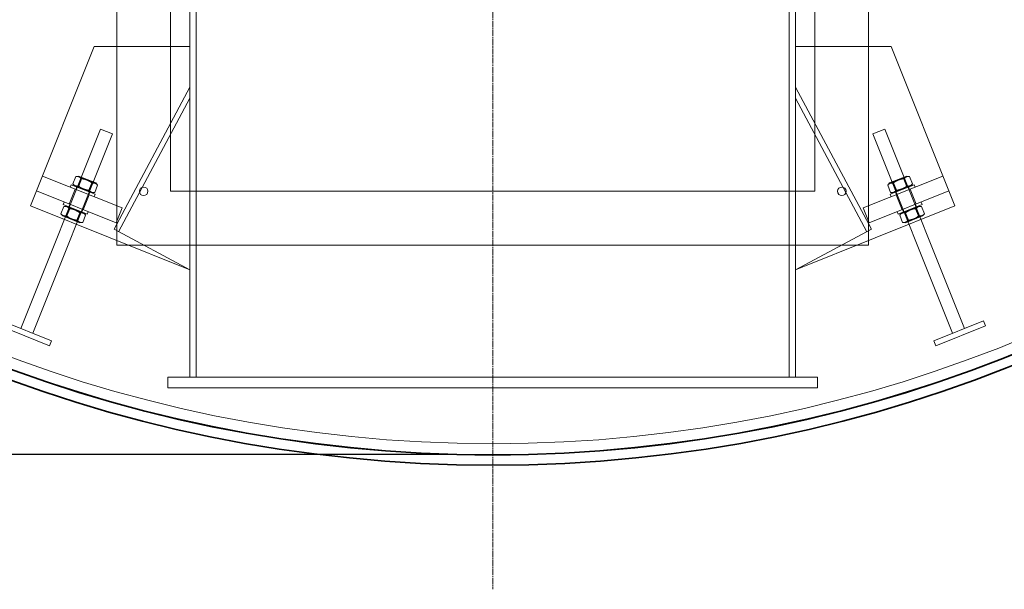
# Model space of a CAD drawing. Units: millimetres. Extents: x 248905 to 267732, y 156335 to 178119.
# Drawn here: x 265871 to 266788, y 170482 to 171012 of the extents above; entities that cross this region are included whole.
import ezdxf

# ---------------------------------------------------------------- set-up
doc = ezdxf.new("R2010")
doc.units = ezdxf.units.MM
doc.linetypes.add('CHAIN', pattern=[0.3543, 0.2362, -0.0295, 0.0591, -0.0295])
doc.linetypes.add('DASHED', pattern=[0])
doc.layers.get('DEFPOINTS').update_dxf_attribs({"color": 250})
doc.layers.add('Center Mark (ISO)', color=1, linetype='Continuous', lineweight=9, true_color=0xff0000)
for name, color, linetype, lineweight in [('Hidden (ISO)', 255, 'DASHED', 18), ('kote', 252, 'Continuous', 9), ('Visible (ISO)', 7, 'Continuous', 35)]:
    doc.layers.add(name, color=color, linetype=linetype, lineweight=lineweight)
doc.styles.get("Standard").update_dxf_attribs({"font": 'ISOCP.SHX'})
doc.styles.add('Styl textu40', font='arial.ttf')
doc.dimstyles.new('VARIABEL-ST', dxfattribs={"dimscale": 40, "dimtxt": 7, "dimasz": 2.5, "dimexe": 1, "dimexo": 1, "dimgap": 0.6, "dimtad": 1, "dimdsep": 46, "dimtxsty": 'Standard', "dimcen": 0, "dimclrd": 256, "dimclre": 256, "dimclrt": 5, "dimadec": 0, "dimazin": 0, "dimtp": 0.1, "dimtm": 0.1, "dimtfac": 0.71, "dimtdec": 3, "dimtmove": 0, "dimatfit": 3, "dimfxl": 1, "dimtzin": 0, "dimarcsym": 0})

# ---------------------------------------------------------------- blocks, each defined once
blk = doc.blocks.new('*D49')
at = {"layer": 'DEFPOINTS', "color": 0, "transparency": 16777216}
for p in [(264742.26, 173297.13), (265878.78, 173297.13), (266311.18, 170607.13)]:
    blk.add_point(p, dxfattribs=at)
at = {"layer": 'kote', "lineweight": -2, "transparency": 16777216}
for p, q in [((265838.78, 173297.13), (264702.26, 173297.13)), ((264742.26, 170707.13), (264742.26, 173197.13)), ((266271.18, 170607.13), (264702.26, 170607.13))]:
    blk.add_line(p, q, dxfattribs=at)
at = {"layer": 'kote', "transparency": 16777216}
for points in [[(264725.6, 173197.13), (264758.93, 173197.13), (264742.26, 173297.13)], [(264725.6, 170707.13), (264758.93, 170707.13), (264742.26, 170607.13)]]:
    blk.add_solid(points, dxfattribs=at)
at = {"layer": 'kote', "transparency": 16777216, "insert": (264616.15, 171802.13), "char_height": 100, "attachment_point": 1, "rotation": 90, "style": 'Styl textu40'}
blk.add_mtext('2690', dxfattribs=at)

msp = doc.modelspace()

# ---------------------------------------------------------------- linework, layer by layer
at = {"layer": 'Center Mark (ISO)', "linetype": 'CHAIN', "ltscale": 23.990969}
msp.add_line((266311.18, 173322.63), (266311.18, 170481.63), dxfattribs=at)
at = {"layer": 'Center Mark (ISO)', "color": 0, "linetype": 'CHAIN', "ltscale": 23.990969}
msp.add_line((266311.18, 173322.63), (266311.18, 170481.63), dxfattribs=at)
at = {"layer": 'Hidden (ISO)', "ltscale": 12.434374}
for p, q in [((265961.18, 171702.13), (265961.18, 170802.13)), ((266661.18, 170802.13), (266661.18, 171702.13))]:
    msp.add_line(p, q, dxfattribs=at)
at = {"layer": 'Hidden (ISO)', "ltscale": 12.894906}
for p, q in [((266011.18, 170852.13), (266011.18, 171652.13)), ((266611.18, 171652.13), (266611.18, 170852.13))]:
    msp.add_line(p, q, dxfattribs=at)
at = {"layer": 'Hidden (ISO)', "ltscale": 11.283043}
for p, q in [((266029.18, 170679.13), (266029.18, 171029.13)), ((266035.18, 171029.13), (266035.18, 170679.13)), ((266587.18, 171029.13), (266587.18, 170679.13)), ((266593.18, 170679.13), (266593.18, 171029.13))]:
    msp.add_line(p, q, dxfattribs=at)
at = {"layer": 'Hidden (ISO)', "ltscale": 6.092701}
for p, q in [((265940.17, 170987.08), (265880.74, 170838.5)), ((266741.62, 170838.5), (266682.19, 170987.08))]:
    msp.add_line(p, q, dxfattribs=at)
at = {"layer": 'Hidden (ISO)', "ltscale": 3.389033}
for p, q in [((266029.18, 170987.08), (265940.17, 170987.08)), ((266682.19, 170987.08), (266593.18, 170987.08))]:
    msp.add_line(p, q, dxfattribs=at)
at = {"layer": 'Hidden (ISO)', "ltscale": 5.711227}
for p, q in [((265958.59, 170816.78), (266029.18, 170949.13)), ((266663.77, 170816.78), (266593.18, 170949.13))]:
    msp.add_line(p, q, dxfattribs=at)
at = {"layer": 'Hidden (ISO)', "ltscale": 5.361408}
for p, q in [((265962.92, 170814.47), (266029.18, 170938.72)), ((266659.45, 170814.47), (266593.18, 170938.72))]:
    msp.add_line(p, q, dxfattribs=at)
at = {"layer": 'Hidden (ISO)', "ltscale": 7.615002}
for p, q in [((265871.74, 170724.44), (265946.01, 170910.13)), ((265882.88, 170719.98), (265957.15, 170905.68)), ((266739.48, 170719.98), (266665.21, 170905.68)), ((266750.63, 170724.44), (266676.35, 170910.13))]:
    msp.add_line(p, q, dxfattribs=at)
at = {"layer": 'Hidden (ISO)', "ltscale": 0.717606}
for p, q in [((265957.15, 170905.68), (265946.01, 170910.13)), ((266676.35, 170910.13), (266665.21, 170905.68))]:
    msp.add_line(p, q, dxfattribs=at)
at = {"layer": 'Hidden (ISO)', "ltscale": 3.045941}
for p, q in [((265891.88, 170866.36), (265966.16, 170836.65)), ((266656.2, 170836.65), (266730.48, 170866.36)), ((265960.59, 170822.72), (265886.31, 170852.43)), ((266736.05, 170852.43), (266661.77, 170822.72))]:
    msp.add_line(p, q, dxfattribs=at)
at = {"layer": 'Hidden (ISO)', "ltscale": 0.276471}
for p, q in [((265920.27, 170859.17), (265922.97, 170865.91)), ((266702.09, 170859.17), (266699.39, 170865.91)), ((265925.37, 170857.13), (265928.06, 170863.88)), ((265935.55, 170853.06), (265938.25, 170859.8)), ((265940.64, 170851.02), (265943.34, 170857.76)), ((266681.72, 170851.02), (266679.02, 170857.76)), ((266686.81, 170853.06), (266684.11, 170859.8)), ((266697, 170857.13), (266694.3, 170863.88)), ((265909.13, 170831.31), (265911.83, 170838.06)), ((266713.23, 170831.31), (266710.53, 170838.06)), ((265914.23, 170829.28), (265916.92, 170836.02)), ((265924.41, 170825.2), (265927.11, 170831.95)), ((265929.5, 170823.17), (265932.2, 170829.91)), ((266692.86, 170823.17), (266690.16, 170829.91)), ((266697.95, 170825.2), (266695.25, 170831.95)), ((266708.14, 170829.28), (266705.44, 170836.02))]:
    msp.add_line(p, q, dxfattribs=at)
at = {"layer": 'Hidden (ISO)', "ltscale": 0.104084}
for p, q in [((265925.68, 170866.3), (265922.97, 170865.91)), ((266696.68, 170866.3), (266699.39, 170865.91)), ((265921.97, 170857.02), (265920.27, 170859.17)), ((265941.65, 170859.92), (265943.34, 170857.76)), ((266680.71, 170859.92), (266679.02, 170857.76)), ((266700.4, 170857.02), (266702.09, 170859.17)), ((265937.94, 170850.63), (265940.64, 170851.02)), ((266684.43, 170850.63), (266681.72, 170851.02)), ((265914.54, 170838.45), (265911.83, 170838.06)), ((266707.82, 170838.45), (266710.53, 170838.06)), ((265910.83, 170829.16), (265909.13, 170831.31)), ((265930.51, 170832.06), (265932.2, 170829.91)), ((266691.85, 170832.06), (266690.16, 170829.91)), ((266711.54, 170829.16), (266713.23, 170831.31)), ((265926.8, 170822.78), (265929.5, 170823.17)), ((266695.57, 170822.78), (266692.86, 170823.17))]:
    msp.add_line(p, q, dxfattribs=at)
at = {"layer": 'Hidden (ISO)', "ltscale": 1.028613}
for p, q in [((265941.65, 170859.92), (265925.68, 170866.3)), ((266696.68, 170866.3), (266680.71, 170859.92)), ((265910.83, 170829.16), (265926.8, 170822.78)), ((266695.57, 170822.78), (266711.54, 170829.16))]:
    msp.add_line(p, q, dxfattribs=at)
at = {"layer": 'Hidden (ISO)', "ltscale": 0.041545}
for p, q in [((265928.77, 170864.48), (265928.09, 170865.34)), ((266693.59, 170864.48), (266694.27, 170865.34)), ((265925.46, 170856.21), (265924.38, 170856.05)), ((265938.15, 170860.72), (265939.24, 170860.88)), ((266684.21, 170860.72), (266683.13, 170860.88)), ((266696.9, 170856.21), (266697.98, 170856.05)), ((265934.85, 170852.46), (265935.52, 170851.6)), ((266687.52, 170852.46), (266686.84, 170851.6)), ((265917.63, 170836.62), (265916.95, 170837.48)), ((266704.73, 170836.62), (266705.41, 170837.48)), ((265914.32, 170828.35), (265913.24, 170828.2)), ((265927.01, 170832.87), (265928.09, 170833.03)), ((266695.35, 170832.87), (266694.27, 170833.03)), ((266708.04, 170828.35), (266709.12, 170828.2)), ((265923.7, 170824.6), (265924.38, 170823.74)), ((266698.66, 170824.6), (266697.98, 170823.74))]:
    msp.add_line(p, q, dxfattribs=at)
at = {"layer": 'Hidden (ISO)', "ltscale": 0.095089}
for p, q in [((265917.88, 170855.96), (265918.81, 170858.28)), ((265922.99, 170853.92), (265923.92, 170856.24)), ((266699.37, 170853.92), (266698.45, 170856.24)), ((266704.48, 170855.96), (266703.55, 170858.28)), ((265935.06, 170849.09), (265935.99, 170851.41)), ((265940.16, 170847.05), (265941.09, 170849.37)), ((266682.2, 170847.05), (266681.27, 170849.37)), ((266687.3, 170849.09), (266686.38, 170851.41)), ((265911.38, 170839.71), (265912.31, 170842.03)), ((265916.49, 170837.67), (265917.42, 170839.99)), ((266705.87, 170837.67), (266704.94, 170839.99)), ((266710.98, 170839.71), (266710.05, 170842.03)), ((265928.56, 170832.84), (265929.49, 170835.16)), ((265933.67, 170830.8), (265934.59, 170833.12)), ((266688.7, 170830.8), (266687.77, 170833.12)), ((266693.8, 170832.84), (266692.87, 170835.16))]:
    msp.add_line(p, q, dxfattribs=at)
at = {"layer": 'Hidden (ISO)', "ltscale": 1.435313}
for p, q in [((265918.81, 170858.28), (265941.09, 170849.37)), ((266681.27, 170849.37), (266703.55, 170858.28)), ((265911.38, 170839.71), (265933.67, 170830.8)), ((266688.7, 170830.8), (266710.98, 170839.71))]:
    msp.add_line(p, q, dxfattribs=at)
at = {"layer": 'Hidden (ISO)', "ltscale": 0.33901}
for p, q in [((265925.46, 170856.21), (265928.77, 170864.48)), ((265934.85, 170852.46), (265938.15, 170860.72)), ((266687.52, 170852.46), (266684.21, 170860.72)), ((266696.9, 170856.21), (266693.59, 170864.48)), ((265914.32, 170828.35), (265917.63, 170836.62)), ((265923.7, 170824.6), (265927.01, 170832.87)), ((266698.66, 170824.6), (266695.35, 170832.87)), ((266708.04, 170828.35), (266704.73, 170836.62))]:
    msp.add_line(p, q, dxfattribs=at)
at = {"layer": 'Hidden (ISO)', "ltscale": 0.604328}
for p, q in [((265934.85, 170852.46), (265925.46, 170856.21)), ((265928.77, 170864.48), (265938.15, 170860.72)), ((266684.21, 170860.72), (266693.59, 170864.48)), ((266696.9, 170856.21), (266687.52, 170852.46)), ((265923.7, 170824.6), (265914.32, 170828.35)), ((265917.63, 170836.62), (265927.01, 170832.87)), ((266695.35, 170832.87), (266704.73, 170836.62)), ((266708.04, 170828.35), (266698.66, 170824.6))]:
    msp.add_line(p, q, dxfattribs=at)
at = {"layer": 'Hidden (ISO)', "ltscale": 0.571033}
for p, q in [((265922.52, 170854.1), (265916.95, 170840.18)), ((265935.52, 170848.9), (265929.95, 170834.98)), ((266686.84, 170848.9), (266692.41, 170834.98)), ((266699.84, 170854.1), (266705.41, 170840.18)), ((265966.16, 170836.65), (265960.59, 170822.72)), ((266656.2, 170836.65), (266661.77, 170822.72))]:
    msp.add_line(p, q, dxfattribs=at)
at = {"layer": 'Hidden (ISO)', "ltscale": 14.50677}
msp.add_line((266611.18, 170852.13), (266011.18, 170852.13), dxfattribs=at)
at = {"layer": 'Hidden (ISO)', "ltscale": 6.08713}
for p, q in [((265880.74, 170838.5), (266029.18, 170779.13)), ((266593.18, 170779.13), (266741.62, 170838.5))]:
    msp.add_line(p, q, dxfattribs=at)
at = {"layer": 'Hidden (ISO)', "ltscale": 4.78461}
for p, q in [((265958.59, 170816.78), (266029.18, 170779.13)), ((266593.18, 170779.13), (266663.77, 170816.78))]:
    msp.add_line(p, q, dxfattribs=at)
at = {"layer": 'Hidden (ISO)', "ltscale": 13.539652}
msp.add_line((265961.18, 170802.13), (266661.18, 170802.13), dxfattribs=at)
at = {"layer": 'Hidden (ISO)', "ltscale": 1.903676}
for p, q in [((265854.09, 170731.49), (265900.52, 170712.92)), ((266721.84, 170712.92), (266768.27, 170731.49)), ((265898.66, 170708.28), (265852.24, 170726.85)), ((266770.12, 170726.85), (266723.7, 170708.28))]:
    msp.add_line(p, q, dxfattribs=at)
at = {"layer": 'Hidden (ISO)', "ltscale": 0.190278}
for p, q in [((266770.12, 170726.85), (266768.27, 170731.49)), ((265898.66, 170708.28), (265900.52, 170712.92)), ((266723.7, 170708.28), (266721.84, 170712.92))]:
    msp.add_line(p, q, dxfattribs=at)
at = {"layer": 'Hidden (ISO)', "ltscale": 14.62766}
for p, q in [((266613.68, 170679.13), (266008.68, 170679.13)), ((266613.68, 170669.13), (266008.68, 170669.13))]:
    msp.add_line(p, q, dxfattribs=at)
at = {"layer": 'Hidden (ISO)', "ltscale": 0.380655}
for p, q in [((266008.68, 170669.13), (266008.68, 170679.13)), ((266613.68, 170669.13), (266613.68, 170679.13))]:
    msp.add_line(p, q, dxfattribs=at)
at = {"layer": 'Hidden (ISO)', "ltscale": 13.115289}
msp.add_circle((266311.18, 171902.13), 1295, dxfattribs=at)
at = {"layer": 'Hidden (ISO)', "ltscale": 13.014012}
msp.add_circle((266311.18, 171902.13), 1285, dxfattribs=at)
at = {"layer": 'Hidden (ISO)', "ltscale": 0.956842}
for centre in [(265986.18, 170852.13), (266636.18, 170852.13)]:
    msp.add_circle(centre, 4, dxfattribs=at)
at = {"layer": 'Hidden (ISO)', "ltscale": 0.42399}
for points in [[(265928.06, 170863.88), (265926.11, 170866.36), (265922.97, 170865.91)], [(266699.39, 170865.91), (266696.26, 170866.36), (266694.3, 170863.88)], [(265920.27, 170859.17), (265922.23, 170856.68), (265925.37, 170857.13)], [(265925.37, 170857.13), (265929.87, 170853.62), (265935.55, 170853.06)], [(265938.25, 170859.8), (265933.75, 170863.31), (265928.06, 170863.88)], [(265943.34, 170857.76), (265941.38, 170860.25), (265938.25, 170859.8)], [(266684.11, 170859.8), (266680.98, 170860.25), (266679.02, 170857.76)], [(266694.3, 170863.88), (266688.62, 170863.31), (266684.11, 170859.8)], [(266686.81, 170853.06), (266692.49, 170853.62), (266697, 170857.13)], [(266697, 170857.13), (266700.13, 170856.68), (266702.09, 170859.17)], [(265935.55, 170853.06), (265937.51, 170850.57), (265940.64, 170851.02)], [(266681.72, 170851.02), (266684.85, 170850.57), (266686.81, 170853.06)], [(265916.92, 170836.02), (265914.97, 170838.51), (265911.83, 170838.06)], [(266710.53, 170838.06), (266707.4, 170838.51), (266705.44, 170836.02)], [(265909.13, 170831.31), (265911.09, 170828.83), (265914.23, 170829.28)], [(265914.23, 170829.28), (265918.73, 170825.77), (265924.41, 170825.2)], [(265927.11, 170831.95), (265922.6, 170835.45), (265916.92, 170836.02)], [(265932.2, 170829.91), (265930.24, 170832.4), (265927.11, 170831.95)], [(266695.25, 170831.95), (266692.12, 170832.4), (266690.16, 170829.91)], [(266705.44, 170836.02), (266699.76, 170835.45), (266695.25, 170831.95)], [(266697.95, 170825.2), (266703.63, 170825.77), (266708.14, 170829.28)], [(266708.14, 170829.28), (266711.27, 170828.83), (266713.23, 170831.31)], [(265924.41, 170825.2), (265926.37, 170822.71), (265929.5, 170823.17)], [(266692.86, 170823.17), (266695.99, 170822.71), (266697.95, 170825.2)]]:
    msp.add_rational_spline(points, [1, 1.15470053838, 1], degree=2, dxfattribs=at)
at = {"layer": 'Visible (ISO)'}
for radius in [1305, 1295.5]:
    msp.add_circle((266311.18, 171902.13), radius, dxfattribs=at)

# ---------------------------------------------------------------- dimensions: what is measured, and where the dimension line sits
at = {"layer": 'kote'}
dim = msp.add_linear_dim(base=(264742.26, 173297.13), p1=(266311.18, 170607.13), p2=(265878.78, 173297.13), angle=90, dimstyle='VARIABEL-ST', override={"dimtxt": 2.5, "dimtoh": 1, "dimdec": 0, "dimpost": '<>', "dimtxsty": 'Styl textu40', "dimclrt": 256, "dimtofl": 0, "dimatfit": 0}, dxfattribs=at)
dim.commit()
dim.dimension.update_dxf_attribs({"geometry": '*D49', "text_midpoint": (264742.26, 171952.13), "dimtype": 160})

doc.saveas('drawing.dxf')
